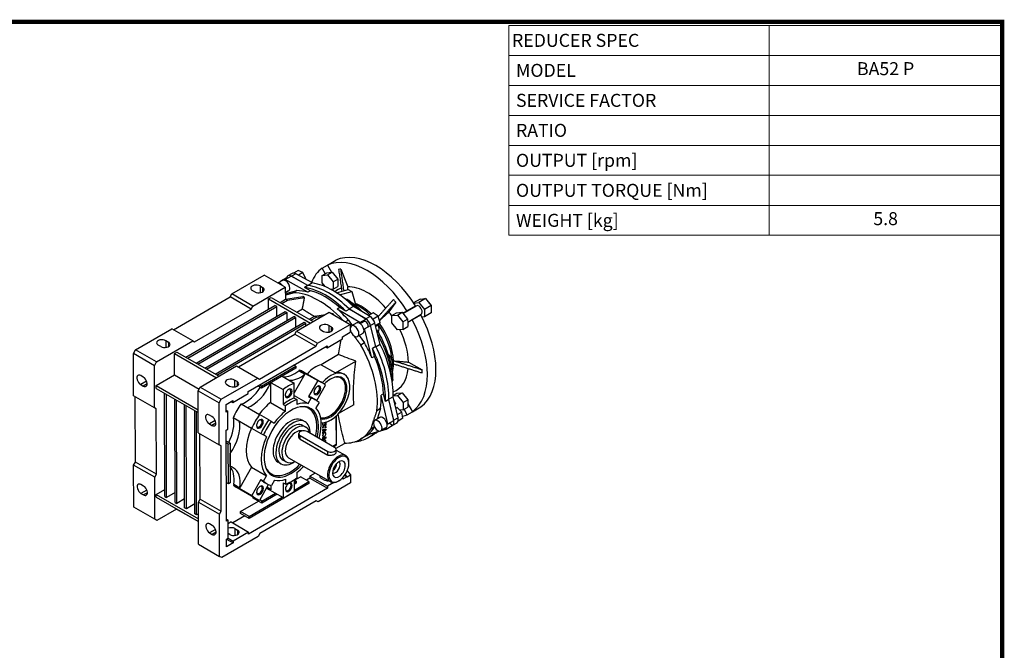
# Model space of a CAD drawing. Extents: x 8725 to 10362, y -326 to 855.
# Drawn here: x 9527 to 10339, y 312 to 832 of the extents above; entities that cross this region are included whole.
import ezdxf
from ezdxf.enums import TextEntityAlignment as Align

# ---------------------------------------------------------------- set-up
doc = ezdxf.new("R2010")
doc.units = 0
doc.header["$MEASUREMENT"] = 0
doc.layers.add('View', color=7, linetype='Continuous')
doc.styles.add('XTOOL', font='ARIAL.ttf')

# ---------------------------------------------------------------- blocks, each defined once
blk = doc.blocks.new('TITLE2')
at = {"lineweight": -3}
blk.add_line((537.9, 1366.1), (537.9, 1130.8), dxfattribs=at)
at = {"linetype": 'Continuous', "const_width": 4.43, "flags": 128}
blk.add_lwpolyline([(-1451.9, 1369.7), (-1451.9, -47.8), (538, -47.8), (538, 1369.7)], close=True, dxfattribs=at)

msp = doc.modelspace()

# ---------------------------------------------------------------- linework, layer by layer
at = {"color": 4, "lineweight": 0}
for p, q in [((9930.26, 827.06), (10337.28, 827.06)), ((9930.26, 827.06), (9930.26, 653.91)), ((9930.26, 827.06), (9930.26, 653.91)), ((10145.01, 827.06), (10145.01, 653.91)), ((10337.28, 827.06), (10337.28, 653.91)), ((9930.26, 802.32), (10337.28, 802.32)), ((9930.26, 777.58), (10337.28, 777.58)), ((9930.26, 752.85), (10337.28, 752.85)), ((9930.26, 728.11), (10337.28, 728.11)), ((9930.26, 703.38), (10337.28, 703.38)), ((9930.26, 678.64), (10337.28, 678.64)), ((9930.26, 653.91), (10337.28, 653.91))]:
    msp.add_line(p, q, dxfattribs=at)
at = {"layer": 'View'}
for p, q in [((9776.33, 626.84), (9780.57, 629.31)), ((9778.9, 622.42), (9776.33, 626.84)), ((9780.57, 629.31), (9787.63, 633.41)), ((9780.57, 629.31), (9783.98, 623.45)), ((9791.69, 625.98), (9797.39, 611.41)), ((9701.72, 605.56), (9728.55, 621.15)), ((9745.9, 611.19), (9728.55, 621.15)), ((9742.19, 616.39), (9747.13, 619.26)), ((9745.9, 617.37), (9750.85, 620.24)), ((9745.9, 617.37), (9746.38, 616.35)), ((9764.6, 607.01), (9745.9, 617.37)), ((9747.56, 618.33), (9747.13, 619.26)), ((9751.59, 622.51), (9748.06, 620.46)), ((9764.53, 612.66), (9750.85, 620.24)), ((9754.5, 622.26), (9750.97, 620.21)), ((9764.58, 612.66), (9750.97, 620.21)), ((9756.4, 625.02), (9752.57, 622.79)), ((9768.22, 614.65), (9754.5, 622.26)), ((9760.47, 623.18), (9756.4, 625.02)), ((9760.47, 623.18), (9756.75, 621.01)), ((9762.88, 617.98), (9760.47, 623.18)), ((9762.88, 617.98), (9762.55, 617.79)), ((9762.74, 617.69), (9762.88, 617.98)), ((9776.17, 620.83), (9780.05, 623.08)), ((9776.17, 620.83), (9780.76, 621.25)), ((9776.19, 614.7), (9776.17, 620.83)), ((9780.05, 623.08), (9783.98, 623.45)), ((9780.76, 621.25), (9784.65, 623.51)), ((9780.76, 621.25), (9785.38, 615.55)), ((9783.98, 623.45), (9784.65, 623.51)), ((9784.65, 623.51), (9789.26, 617.8)), ((9785.38, 615.55), (9789.26, 617.8)), ((9789.26, 617.8), (9789.27, 611.67)), ((9719.07, 595.61), (9745.9, 611.19)), ((9725.04, 612.16), (9727.16, 610.94)), ((9725.04, 612.16), (9725.05, 606.57)), ((9727.16, 610.94), (9727.17, 607.26)), ((9743.6, 616.77), (9739.91, 614.63)), ((9742.19, 616.39), (9741.99, 615.83)), ((9742.35, 616.04), (9742.19, 616.39)), ((9745.9, 611.19), (9745.93, 600.98)), ((9764.53, 612.66), (9761.7, 611.02)), ((9766.72, 608.24), (9761.7, 611.02)), ((9768.22, 614.65), (9764.75, 612.63)), ((9778.71, 611.58), (9776.19, 614.7)), ((9785.39, 609.42), (9783.56, 609.25)), ((9785.38, 615.55), (9785.39, 609.42)), ((9785.39, 609.42), (9789.27, 611.67)), ((9653.71, 576.05), (9700.31, 603.11)), ((9700.31, 603.11), (9701.72, 605.56)), ((9717.66, 593.15), (9700.31, 603.11)), ((9719.07, 595.61), (9701.72, 605.56)), ((9720.81, 607.25), (9718.68, 608.47)), ((9732.05, 601.51), (9734.16, 602.74)), ((9732.05, 601.51), (9766.74, 581.59)), ((9732.07, 592.93), (9732.05, 601.51)), ((9734.16, 602.74), (9768.86, 582.82)), ((9741.6, 598.47), (9746.19, 601.13)), ((9745.91, 605.83), (9755.47, 608.35)), ((9748.62, 608.12), (9745.91, 606.55)), ((9746.19, 601.13), (9760.49, 603.42)), ((9746.19, 601.13), (9747.6, 600.32)), ((9747.6, 600.32), (9761.82, 602.59)), ((9755.47, 608.35), (9752.41, 606.57)), ((9766.72, 608.24), (9764.6, 607.01)), ((9788.16, 606.54), (9797.88, 609.17)), ((9790.69, 604.83), (9800.71, 607.54)), ((9797.88, 609.17), (9800.71, 607.54)), ((9800.71, 607.54), (9804.11, 595.92)), ((9857.05, 601.31), (9851.72, 598.21)), ((9861.65, 601.73), (9856, 598.45)), ((9857.05, 601.31), (9861.65, 601.73)), ((9861.65, 601.73), (9866.26, 596.03)), ((9663.93, 553.36), (9737.36, 596.01)), ((9665.35, 552.55), (9738.78, 595.2)), ((9671.06, 566.09), (9717.66, 593.15)), ((9717.66, 593.15), (9719.07, 595.61)), ((9738.78, 595.2), (9737.36, 596.01)), ((9738.8, 587.03), (9738.78, 595.2)), ((9743.02, 597.66), (9747.6, 600.32)), ((9755.51, 590.48), (9759.98, 593.17)), ((9790.89, 594.37), (9788.77, 593.14)), ((9807.47, 582.03), (9788.77, 593.14)), ((9795.91, 591.39), (9790.89, 594.37)), ((9798.74, 593.03), (9795.91, 591.39)), ((9802.1, 595.2), (9798.6, 593.16)), ((9812.3, 585.01), (9798.68, 593.08)), ((9812.42, 584.9), (9798.74, 593.03)), ((9815.83, 587.06), (9802.1, 595.2)), ((9837, 598.76), (9831.36, 590.69)), ((9843.06, 589.43), (9854.01, 595.78)), ((9846.29, 591.59), (9853.35, 595.69)), ((9851.42, 594.28), (9851.42, 594.57)), ((9851.82, 598.07), (9856, 598.45)), ((9856, 598.45), (9860.61, 592.75)), ((9866.26, 596.03), (9860.61, 592.75)), ((9866.26, 596.03), (9866.28, 589.9)), ((9672.43, 548.49), (9745.86, 591.13)), ((9673.85, 547.67), (9747.28, 590.32)), ((9679.51, 544.42), (9752.94, 587.07)), ((9680.93, 543.61), (9754.36, 586.25)), ((9745.86, 591.13), (9747.28, 590.32)), ((9747.28, 590.32), (9747.29, 583.79)), ((9754.36, 586.25), (9752.94, 587.07)), ((9754.36, 586.25), (9754.38, 578.09)), ((9755.19, 574.88), (9782.02, 590.46)), ((9765.68, 584.65), (9770.27, 587.32)), ((9767.09, 583.84), (9771.68, 586.5)), ((9770.27, 587.32), (9779, 588.71)), ((9771.68, 586.5), (9770.27, 587.32)), ((9771.68, 586.5), (9776.54, 587.28)), ((9782.02, 590.46), (9799.37, 580.5)), ((9783.75, 589.47), (9784.48, 589.59)), ((9785.16, 588.66), (9785.98, 588.79)), ((9807.47, 582.03), (9812.42, 584.9)), ((9810.37, 582.82), (9812.42, 584.9)), ((9815.83, 587.06), (9812.3, 585.01)), ((9818.33, 589.97), (9814.59, 587.8)), ((9822.4, 587.14), (9818.25, 584.73)), ((9822.4, 587.14), (9818.33, 589.97)), ((9824.07, 581.88), (9822.4, 587.14)), ((9833.75, 587.78), (9837.64, 590.03)), ((9833.75, 587.78), (9838.35, 588.2)), ((9833.77, 581.65), (9833.75, 587.78)), ((9837.64, 590.03), (9842.23, 590.46)), ((9838.35, 588.2), (9842.23, 590.46)), ((9838.35, 588.2), (9842.96, 582.5)), ((9842.23, 590.46), (9842.91, 589.62)), ((9842.91, 589.62), (9846.29, 591.59)), ((9842.91, 589.62), (9846.84, 584.75)), ((9846.85, 582.38), (9858.03, 588.87)), ((9850.56, 584.24), (9857.62, 588.34)), ((9855.36, 587.03), (9855.2, 587.23)), ((9860.63, 586.62), (9858.62, 586.43)), ((9860.61, 592.75), (9860.63, 586.62)), ((9866.28, 589.9), (9860.63, 586.62)), ((9622.29, 559.43), (9652.3, 576.86)), ((9669.65, 566.9), (9652.3, 576.86)), ((9688.01, 539.54), (9761.44, 582.19)), ((9689.43, 538.73), (9762.86, 581.38)), ((9761.44, 582.19), (9762.86, 581.38)), ((9762.86, 579.34), (9762.86, 581.38)), ((9772.54, 564.92), (9799.37, 580.5)), ((9783.82, 578.42), (9781.69, 579.64)), ((9781.69, 579.64), (9781.71, 574.06)), ((9783.82, 578.42), (9783.82, 574.75)), ((9797.93, 583.98), (9795.63, 582.65)), ((9797.93, 583.98), (9801.1, 579.51)), ((9799.37, 580.5), (9799.38, 573.97)), ((9804.78, 581.65), (9800.55, 579.19)), ((9807.01, 581.56), (9807.47, 582.03)), ((9807.6, 581.21), (9810.37, 582.82)), ((9810.73, 582.79), (9807.79, 581.08)), ((9811.21, 576.78), (9810.74, 576.3)), ((9811.21, 576.78), (9816.15, 579.65)), ((9817.35, 552.89), (9811.21, 576.78)), ((9820.64, 562.18), (9816.15, 579.65)), ((9819.75, 581.54), (9816.22, 579.49)), ((9820.68, 562.1), (9816.22, 579.49)), ((9824.24, 564.01), (9819.75, 581.54)), ((9824.07, 581.88), (9820.23, 579.65)), ((9821.68, 579.45), (9820.47, 578.74)), ((9821.68, 579.45), (9824.07, 581.88)), ((9838.38, 575.94), (9833.77, 581.65)), ((9842.96, 582.5), (9846.84, 584.75)), ((9842.96, 582.5), (9842.98, 576.37)), ((9842.98, 576.37), (9846.86, 578.62)), ((9846.84, 584.75), (9846.85, 582.09)), ((9850.56, 584.24), (9846.85, 582.09)), ((9846.85, 582.09), (9846.86, 578.62)), ((9851.44, 584.75), (9850.56, 584.24)), ((9707.18, 545.36), (9753.78, 572.43)), ((9753.78, 572.43), (9755.19, 574.88)), ((9753.78, 572.43), (9771.13, 562.47)), ((9755.19, 574.88), (9772.54, 564.92)), ((9775.34, 575.95), (9777.46, 574.73)), ((9780.32, 561.27), (9793.03, 568.65)), ((9793.03, 570.28), (9796.56, 572.33)), ((9793.03, 568.65), (9793.03, 570.28)), ((9796.56, 572.33), (9799.38, 573.97)), ((9809.81, 573), (9805.57, 570.54)), ((9806.92, 571.32), (9811.27, 565.19)), ((9842.98, 576.37), (9838.38, 575.94)), ((9639.64, 549.48), (9669.65, 566.9)), ((9643.14, 562.14), (9641.02, 563.36)), ((9647.37, 567.05), (9649.5, 565.83)), ((9647.37, 567.05), (9647.39, 561.46)), ((9649.5, 565.83), (9649.51, 562.16)), ((9669.65, 566.9), (9671.06, 566.09)), ((9715.36, 525.17), (9780.32, 562.9)), ((9724.53, 535.4), (9771.13, 562.47)), ((9771.13, 562.47), (9772.54, 564.92)), ((9778.91, 562.08), (9780.32, 561.27)), ((9780.32, 562.9), (9780.32, 561.27)), ((9811.27, 565.19), (9808.21, 563.41)), ((9820.64, 562.18), (9817.82, 560.53)), ((9819.47, 554.12), (9817.82, 560.53)), ((9824.24, 564.01), (9820.74, 561.98)), ((9620.53, 556.37), (9622.29, 559.43)), ((9620.62, 521.67), (9620.53, 556.37)), ((9637.88, 546.41), (9620.53, 556.37)), ((9639.64, 549.48), (9622.29, 559.43)), ((9654.38, 556.4), (9656.5, 557.63)), ((9654.38, 556.4), (9689.08, 536.48)), ((9654.42, 538.75), (9654.38, 556.4)), ((9656.5, 557.63), (9691.2, 537.72)), ((9789.89, 555.55), (9775.5, 547.2)), ((9819.47, 554.12), (9817.35, 552.89)), ((9637.88, 546.41), (9639.64, 549.48)), ((9637.97, 511.71), (9637.88, 546.41)), ((9675.76, 528.75), (9705.76, 546.17)), ((9705.76, 546.17), (9723.11, 536.22)), ((9726.31, 529.49), (9754.55, 545.89)), ((9754.56, 544.26), (9726.32, 527.86)), ((9754.55, 545.89), (9752.78, 546.91)), ((9754.55, 545.89), (9754.56, 544.26)), ((9775.5, 547.2), (9787.19, 540.49)), ((9787.19, 540.49), (9803.96, 550.23)), ((9847.51, 549.38), (9858.85, 542.88)), ((9628.71, 537), (9626.59, 538.21)), ((9639.24, 529.94), (9654.42, 538.75)), ((9654.42, 538.75), (9674.79, 527.06)), ((9693.11, 518.79), (9723.11, 536.22)), ((9723.11, 536.22), (9724.53, 535.4)), ((9743.34, 537.74), (9753.18, 532.1)), ((9762.02, 539.37), (9753.2, 524)), ((9757.41, 542.82), (9757.06, 542.22)), ((9757.06, 542.22), (9762.02, 539.37)), ((9757.41, 542.82), (9772.63, 534.08)), ((9760.85, 541.28), (9776.08, 532.55)), ((9793.75, 539.73), (9794.46, 539.33)), ((9631.44, 533.67), (9626.61, 530.87)), ((9626.61, 530.87), (9628.73, 529.65)), ((9631.91, 531.49), (9628.73, 529.65)), ((9639.24, 529.94), (9674.04, 509.97)), ((9639.25, 527.67), (9639.24, 529.94)), ((9674, 525.68), (9675.76, 528.75)), ((9675.76, 528.75), (9693.11, 518.79)), ((9697.67, 530.84), (9699.79, 529.63)), ((9706.15, 533.32), (9704.02, 534.54)), ((9704.02, 534.54), (9704.04, 528.95)), ((9706.15, 533.32), (9706.16, 529.64)), ((9726.32, 527.86), (9723.13, 529.69)), ((9726.31, 529.49), (9724.54, 530.51)), ((9726.32, 527.86), (9726.31, 529.49)), ((9733.68, 532.13), (9733.73, 532.1)), ((9733.73, 532.1), (9733.77, 516.15)), ((9734.16, 532.41), (9744, 526.77)), ((9753.21, 519.73), (9753.18, 532.1)), ((9772.63, 534.08), (9765.09, 520.94)), ((9771.83, 517.61), (9779.14, 530.34)), ((9637.97, 511.71), (9620.62, 521.67)), ((9622.17, 466.96), (9622.04, 520.85)), ((9639.25, 527.67), (9674.04, 507.71)), ((9646.55, 438.51), (9646.33, 523.61)), ((9647.97, 437.69), (9647.75, 522.8)), ((9674.08, 490.98), (9674, 525.68)), ((9674, 525.68), (9691.35, 515.72)), ((9702.66, 516.16), (9715.37, 523.54)), ((9715.37, 523.54), (9715.36, 525.17)), ((9744, 526.77), (9744.03, 514.4)), ((9753.2, 521.91), (9764.69, 515.32)), ((9765.09, 520.94), (9767.22, 519.72)), ((9827, 523.33), (9824.88, 522.1)), ((9830.41, 498.34), (9824.88, 522.1)), ((9828.49, 516.95), (9827, 523.33)), ((9834.81, 520.85), (9831.32, 518.82)), ((9838.87, 503.41), (9834.81, 520.85)), ((9834.82, 521.47), (9838.52, 521.81)), ((9834.83, 521.91), (9837.81, 523.64)), ((9837.81, 523.64), (9842.4, 524.06)), ((9838.52, 521.81), (9842.4, 524.06)), ((9838.52, 521.81), (9843.13, 516.1)), ((9842.4, 524.06), (9847.01, 518.36)), ((9866.45, 523.5), (9866.4, 523.48)), ((9866.45, 523.58), (9866.45, 523.5)), ((9655.05, 433.63), (9654.83, 518.73)), ((9656.46, 432.82), (9656.25, 517.92)), ((9662.84, 429.16), (9662.62, 514.26)), ((9664.25, 428.34), (9664.04, 513.45)), ((9691.35, 515.72), (9693.11, 518.79)), ((9691.43, 481.02), (9691.35, 515.72)), ((9697.01, 514.51), (9702.65, 517.79)), ((9697.02, 507.98), (9697.01, 514.51)), ((9701.24, 516.97), (9702.66, 516.16)), ((9702.65, 517.79), (9702.66, 516.16)), ((9709.36, 514.91), (9724.59, 506.18)), ((9733.77, 516.15), (9746.16, 509.04)), ((9744.03, 514.4), (9746.15, 513.18)), ((9746.16, 509.04), (9746.15, 513.18)), ((9753.21, 519.73), (9755.33, 518.52)), ((9755.33, 518.52), (9755.34, 514.37)), ((9764.69, 515.32), (9767.22, 519.72)), ((9768.61, 519.54), (9770.74, 518.32)), ((9773.73, 515.99), (9771.2, 511.58)), ((9802.47, 514.21), (9789.85, 506.88)), ((9831.31, 518.59), (9828.49, 516.95)), ((9835.34, 501.36), (9831.31, 518.66)), ((9835.35, 501.21), (9831.31, 518.59)), ((9835.47, 518.02), (9836.92, 514.93)), ((9836.92, 514.93), (9836.34, 514.28)), ((9836.37, 514.15), (9836.92, 514.93)), ((9838.22, 511.86), (9837.03, 511.3)), ((9838.22, 511.86), (9837.06, 511.18)), ((9842.12, 508.17), (9838.22, 511.86)), ((9843.13, 516.1), (9847.01, 518.36)), ((9843.13, 516.1), (9843.15, 509.97)), ((9843.15, 509.97), (9847.03, 512.23)), ((9847.01, 518.36), (9847.02, 514.89)), ((9847.02, 514.89), (9847.03, 512.23)), ((9847.02, 514.89), (9850.75, 508.47)), ((9850.75, 508.47), (9857.81, 512.57)), ((9639.39, 510.89), (9637.97, 511.71)), ((9639.52, 457.01), (9639.39, 510.89)), ((9671.34, 424.28), (9671.12, 509.38)), ((9672.75, 423.47), (9672.53, 508.57)), ((9685.36, 504.48), (9683.24, 505.7)), ((9697.02, 509.61), (9698.43, 508.8)), ((9698.43, 508.8), (9697.02, 507.98)), ((9698.47, 494.1), (9698.43, 508.8)), ((9702.89, 503.64), (9718.12, 494.9)), ((9732.17, 501.82), (9724.59, 506.18)), ((9787.66, 504.68), (9787.72, 481.5)), ((9788.22, 481.22), (9788.15, 505.14)), ((9823.86, 503.7), (9819.63, 501.24)), ((9824.51, 511.09), (9821.45, 509.31)), ((9824.51, 511.09), (9821.62, 502.39)), ((9837.11, 511.34), (9836.99, 511.48)), ((9842.12, 508.17), (9838.28, 505.94)), ((9843.15, 509.97), (9840.47, 509.73)), ((9842.98, 503.07), (9842.12, 508.17)), ((9846.51, 506), (9843.94, 510.43)), ((9846.51, 506), (9850.75, 508.47)), ((9688.09, 501.16), (9683.26, 498.35)), ((9683.26, 498.35), (9685.38, 497.13)), ((9688.56, 498.98), (9685.38, 497.13)), ((9732.17, 501.82), (9734.3, 500.6)), ((9734.3, 500.6), (9736.84, 499.14)), ((9762.2, 500.16), (9759.86, 501.5)), ((9760.45, 497.12), (9762.93, 495.7)), ((9776.72, 498.76), (9776.86, 498.68)), ((9776.72, 497.21), (9776.72, 498.76)), ((9776.72, 495.89), (9779.19, 498.4)), ((9776.72, 497.21), (9776.86, 497.13)), ((9776.72, 495.89), (9776.86, 495.8)), ((9776.73, 494.87), (9776.72, 495.89)), ((9776.86, 497.13), (9776.86, 498.68)), ((9779.33, 498.56), (9776.86, 497.13)), ((9776.86, 495.8), (9779.33, 498.32)), ((9776.87, 494.79), (9776.86, 495.8)), ((9778.32, 498.94), (9779.33, 499.52)), ((9778.32, 499.01), (9778.32, 498.94)), ((9778.33, 499.1), (9779.19, 499.6)), ((9779.34, 497.38), (9778.91, 496.99)), ((9778.91, 496.99), (9778.91, 495.98)), ((9778.91, 496.1), (9779.2, 496.16)), ((9778.91, 495.98), (9779.34, 496.08)), ((9779.19, 499.6), (9779.33, 499.52)), ((9779.19, 498.4), (9779.33, 498.32)), ((9779.2, 496.16), (9779.34, 496.08)), ((9779.33, 499.52), (9779.33, 498.56)), ((9779.33, 498.32), (9779.34, 497.38)), ((9779.34, 496.08), (9779.34, 495.17)), ((9819.4, 495.92), (9816.41, 494.19)), ((9829, 494.11), (9833.94, 496.98)), ((9829.64, 499.06), (9830.41, 498.34)), ((9832.83, 499.65), (9829.88, 497.94)), ((9830.41, 498.34), (9835.35, 501.21)), ((9833.94, 496.98), (9831.77, 499.04)), ((9833.78, 496.89), (9833.86, 496.91)), ((9837.84, 499.15), (9834.31, 497.1)), ((9838.87, 503.41), (9835.34, 501.36)), ((9842.98, 503.07), (9838.93, 500.72)), ((9674.08, 490.98), (9691.43, 481.02)), ((9675.64, 436.28), (9675.5, 490.17)), ((9697.06, 493.28), (9698.47, 494.1)), ((9697.25, 418.17), (9697.06, 493.28)), ((9718.12, 494.9), (9725.7, 490.55)), ((9725.7, 490.55), (9727.83, 489.33)), ((9730.37, 487.87), (9727.83, 489.33)), ((9757.07, 487.66), (9757.06, 490.38)), ((9758.24, 488.75), (9780.9, 475.74)), ((9758.24, 485.76), (9758.24, 488.75)), ((9786.55, 479.02), (9763.88, 492.03)), ((9776.73, 494.87), (9776.87, 494.79)), ((9776.73, 493.81), (9779.2, 494.17)), ((9776.73, 493.81), (9776.87, 493.73)), ((9776.73, 492.91), (9776.73, 493.81)), ((9776.73, 491.6), (9778.35, 493.14)), ((9776.73, 492.91), (9776.87, 492.82)), ((9776.73, 491.6), (9776.88, 491.52)), ((9776.74, 490.68), (9776.73, 491.6)), ((9776.74, 490.68), (9776.88, 490.59)), ((9776.75, 487.17), (9777.31, 487.5)), ((9779.34, 495.17), (9776.87, 494.79)), ((9776.87, 493.73), (9779.34, 494.09)), ((9776.87, 492.82), (9776.87, 493.73)), ((9778.65, 493.21), (9776.87, 492.82)), ((9776.88, 491.52), (9778.65, 493.21)), ((9779.35, 493.12), (9776.88, 490.59)), ((9776.88, 490.59), (9776.88, 491.52)), ((9776.89, 487.09), (9777.45, 487.42)), ((9777.06, 488.13), (9777.2, 488.05)), ((9777.31, 487.5), (9777.45, 487.42)), ((9777.45, 486.69), (9779.22, 487.71)), ((9777.45, 486.52), (9779.36, 487.63)), ((9777.45, 487.42), (9777.45, 486.52)), ((9778.87, 491.28), (9779.01, 491.2)), ((9779.2, 494.17), (9779.34, 494.09)), ((9779.22, 487.71), (9779.36, 487.63)), ((9779.34, 494.09), (9779.35, 493.12)), ((9779.36, 487.63), (9779.36, 486.73)), ((9813.1, 488.76), (9807.92, 485.75)), ((9814.09, 489.71), (9823.24, 492.41)), ((9816.92, 488.67), (9814.1, 487.03)), ((9820.43, 490.76), (9818.22, 489.48)), ((9828.89, 495.05), (9824.65, 492.59)), ((9825.47, 493.07), (9829, 494.11)), ((9829, 494.11), (9828.34, 494.73)), ((9692.85, 480.21), (9691.43, 481.02)), ((9692.99, 426.32), (9692.85, 480.21)), ((9700.27, 482.47), (9697.08, 484.3)), ((9698.86, 481.65), (9697.09, 482.67)), ((9698.86, 481.65), (9700.27, 482.47)), ((9698.94, 448.99), (9698.86, 481.65)), ((9700.27, 482.47), (9700.35, 449.81)), ((9758.24, 485.76), (9780.9, 472.75)), ((9776.75, 487.17), (9776.89, 487.09)), ((9776.75, 484.64), (9776.75, 487.17)), ((9776.89, 484.56), (9776.89, 487.09)), ((9777.46, 484.73), (9777.03, 484.48)), ((9779.36, 486.73), (9777.46, 485.62)), ((9777.46, 485.62), (9777.46, 484.73)), ((9778.88, 484.96), (9779.02, 484.88)), ((9787.72, 481.5), (9784.99, 479.91)), ((9785.48, 479.63), (9788.22, 481.22)), ((9794.59, 482.04), (9787.53, 478.09)), ((9787.72, 481.5), (9788.22, 481.22)), ((9794.6, 483.29), (9794.59, 482.04)), ((9700.29, 473.96), (9700.34, 473.93)), ((9700.37, 463.32), (9700.34, 473.93)), ((9780.9, 472.75), (9780.9, 475.74)), ((9787.73, 474.68), (9787.72, 477.39)), ((9787.72, 476.86), (9795.78, 472.23)), ((9620.77, 464.51), (9622.17, 466.96)), ((9620.85, 429.81), (9620.77, 464.51)), ((9638.12, 454.55), (9620.77, 464.51)), ((9639.52, 457.01), (9622.17, 466.96)), ((9700.32, 463.35), (9700.37, 463.32)), ((9742.29, 465.46), (9739.95, 466.81)), ((9744.03, 468.5), (9746.51, 467.08)), ((9748.5, 470.55), (9783.34, 450.55)), ((9638.12, 454.55), (9639.52, 457.01)), ((9718.06, 462.78), (9708.33, 445.83)), ((9718.06, 462.78), (9730.45, 455.66)), ((9727.92, 451.26), (9730.45, 455.66)), ((9755.49, 458.21), (9755.5, 454.06)), ((9770.56, 457.88), (9766.1, 455.29)), ((9766.1, 455.29), (9766.1, 453.66)), ((9766.1, 455.29), (9780.62, 446.96)), ((9794.83, 455.92), (9796.86, 454.76)), ((9796.86, 454.76), (9795.33, 456.65)), ((9796.86, 454.76), (9799.69, 456.4)), ((9797, 459.72), (9799.69, 456.4)), ((9799.69, 456.4), (9799.7, 449.86)), ((9628.94, 447.18), (9626.82, 448.4)), ((9638.2, 419.85), (9638.12, 454.55)), ((9698.94, 448.99), (9697.17, 450.01)), ((9700.35, 449.81), (9698.94, 448.99)), ((9703.38, 448.68), (9703.03, 448.08)), ((9703.03, 448.08), (9718.26, 439.34)), ((9703.38, 448.68), (9708.33, 445.83)), ((9765.41, 449.16), (9715.98, 420.46)), ((9725.8, 452.48), (9718.26, 439.34)), ((9724.77, 435.61), (9732.08, 448.34)), ((9725.8, 452.48), (9727.92, 451.26)), ((9728.79, 450.15), (9730.91, 448.93)), ((9733.95, 447.65), (9733.96, 444.04)), ((9736.96, 451.93), (9734.43, 447.52)), ((9744.19, 449.95), (9746.32, 448.73)), ((9744.19, 449.95), (9744.23, 437.59)), ((9746.32, 448.73), (9746.31, 452.88)), ((9753.38, 451.99), (9758.32, 454.86)), ((9753.4, 442.92), (9753.38, 452.52)), ((9754.8, 451.18), (9753.38, 451.99)), ((9753.39, 450.36), (9754.8, 451.18)), ((9754.8, 449.55), (9753.39, 448.72)), ((9753.4, 443.83), (9765.4, 450.8)), ((9754.8, 451.18), (9754.8, 449.55)), ((9765.4, 450.8), (9758.32, 454.86)), ((9766.1, 453.66), (9763.28, 452.02)), ((9765.4, 450.8), (9765.41, 449.16)), ((9766.1, 453.66), (9780.62, 445.32)), ((9799.7, 449.86), (9772.87, 434.28)), ((9777.78, 452.26), (9775.65, 453.48)), ((9785.81, 449.97), (9780.62, 446.96)), ((9780.62, 446.96), (9780.62, 445.32)), ((9790.15, 451.51), (9789.59, 451.19)), ((9796.86, 454.76), (9793.33, 452.71)), ((9793.33, 452.71), (9793.33, 454.09)), ((9631.67, 443.86), (9626.84, 441.05)), ((9626.84, 441.05), (9628.96, 439.83)), ((9632.14, 441.68), (9628.96, 439.83)), ((9639.47, 440.12), (9646.54, 444.22)), ((9639.47, 440.12), (9674.27, 420.15)), ((9639.48, 437.86), (9639.47, 440.12)), ((9655.03, 441.79), (9647.97, 437.69)), ((9706.1, 445.88), (9721.32, 437.14)), ((9780.62, 445.32), (9715.66, 407.6)), ((9726.55, 434.78), (9737.77, 441.29)), ((9739.19, 440.48), (9726.56, 433.14)), ((9730.2, 445.07), (9730.69, 445.35)), ((9730.44, 445.49), (9744.23, 437.59)), ((9730.69, 445.92), (9733.96, 444.04)), ((9639.48, 437.86), (9674.27, 417.89)), ((9646.55, 438.51), (9647.97, 437.69)), ((9655.05, 433.63), (9656.46, 432.82)), ((9662.82, 436.51), (9656.46, 432.82)), ((9671.31, 432.45), (9664.25, 428.34)), ((9674.23, 433.82), (9675.64, 436.28)), ((9674.32, 399.12), (9674.23, 433.82)), ((9674.23, 433.82), (9691.58, 423.87)), ((9675.64, 436.28), (9692.99, 426.32)), ((9708.9, 426.16), (9723.73, 434.77)), ((9715.98, 422.09), (9743.44, 438.04)), ((9719.48, 437.21), (9719.47, 438.2)), ((9726.56, 433.14), (9719.48, 437.21)), ((9726.55, 434.78), (9724.85, 435.75)), ((9771.46, 435.09), (9724.86, 408.03)), ((9726.56, 433.14), (9726.55, 434.78)), ((9772.87, 434.28), (9771.46, 435.09)), ((9638.2, 419.85), (9620.85, 429.81)), ((9656.12, 428.21), (9639.98, 418.84)), ((9654.71, 429.03), (9654.71, 429.12)), ((9654.71, 429.03), (9674.27, 417.8)), ((9664.25, 428.34), (9662.84, 429.16)), ((9672.75, 423.47), (9671.34, 424.28)), ((9674.26, 424.34), (9672.75, 423.47)), ((9691.58, 423.87), (9692.99, 426.32)), ((9691.67, 389.17), (9691.58, 423.87)), ((9712.44, 422.49), (9702.56, 416.75)), ((9708.9, 424.52), (9708.9, 426.16)), ((9715.98, 422.09), (9708.9, 426.16)), ((9715.98, 420.46), (9708.9, 424.52)), ((9639.98, 418.84), (9638.2, 419.85)), ((9685.59, 414.67), (9683.47, 415.89)), ((9697.25, 419.8), (9698.66, 418.99)), ((9698.66, 418.99), (9697.25, 418.17)), ((9698.7, 404.29), (9698.66, 418.99)), ((9701.14, 417.56), (9698.67, 416.13)), ((9701.14, 417.56), (9715.66, 409.23)), ((9715.98, 420.46), (9715.98, 422.09)), ((9688.32, 411.34), (9683.49, 408.54)), ((9683.49, 408.54), (9685.61, 407.32)), ((9688.79, 409.16), (9685.61, 407.32)), ((9700.11, 407.15), (9698.69, 407.96)), ((9715.66, 409.23), (9702.95, 401.85)), ((9704.34, 412.06), (9706.46, 410.84)), ((9704.34, 412.06), (9704.35, 406.47)), ((9706.46, 410.84), (9706.47, 407.17)), ((9715.66, 407.6), (9715.66, 409.23)), ((9724.86, 408.03), (9723.45, 405.58)), ((9674.32, 399.12), (9691.67, 389.17)), ((9723.45, 405.58), (9693.44, 388.15)), ((9697.29, 403.47), (9698.7, 404.29)), ((9697.31, 396.94), (9697.29, 403.47)), ((9697.29, 403.47), (9702.96, 400.22)), ((9702.96, 400.22), (9697.31, 396.94)), ((9698.7, 404.29), (9702.95, 401.85)), ((9702.95, 401.85), (9702.96, 400.22)), ((9693.44, 388.15), (9691.67, 389.17))]:
    msp.add_line(p, q, dxfattribs=at)
for centre, major_axis, start_param, end_param in [((9820.6, 571.76), (35.16, -60.53), -4.65164, -3.20234), ((9813.54, 567.66), (35.16, -60.53), -4.65164, -3.20234), ((9813.54, 567.66), (35.16, -60.53), -3.08084, -2.73231), ((9813.54, 567.66), (32.14, -55.34), -3.42683, -3.37995), ((9751.05, 615.31), (-2.99, 5.15), 0, 0.441377), ((9751.05, 615.31), (-2.99, 5.15), 5.51428, 6.283185), ((9754.58, 617.36), (-2.99, 5.15), 5.51428, 6.283185), ((9721.86, 610.31), (4.5, 0.01), 0.785398, 3.14159), ((9721.86, 610.31), (4.5, 0.01), 3.14159, 3.92699), ((9723.99, 609.09), (4.5, 0.01), 0, 0.785398), ((9741.87, 609.98), (-2.51, 4.32), 4.96906, 6.02651), ((9746.11, 612.44), (-2.51, 4.32), 5.41852, 6.283185), ((9746.11, 612.44), (-2.51, 4.32), 3.92699, 5.41852), ((9746.11, 612.44), (-2.51, 4.32), 3.14159, 3.92699), ((9778.94, 547.56), (-35.16, 60.53), 5.14547, 5.8501), ((9781.77, 549.2), (-35.16, 60.53), 5.14547, 5.8501), ((9785.3, 551.25), (-35.13, 60.49), 5.14872, 5.84685), ((9813.54, 567.66), (24.11, -41.51), -3.24934, -3.02884), ((9813.54, 567.66), (24.11, -41.51), -4.39408, -3.43465), ((9723.99, 609.09), (4.5, 0.01), 3.92699, 6.283185), ((9773.76, 544.55), (-34.15, 58.8), 5.07876, 5.9544), ((9776.83, 546.33), (-34.15, 58.8), 5.75144, 5.9544), ((9778.94, 547.56), (-34.15, 58.8), 5.24413, 5.75144), ((9793.55, 556.04), (-28.56, 49.18), 5.17629, 5.45364), ((9776.83, 546.33), (-34.15, 58.8), 5.04118, 5.24413), ((9808.28, 564.6), (19.08, -32.86), -4.25186, -3.75355), ((9807.19, 563.97), (19.08, -32.86), -4.25186, -3.80794), ((9813.54, 567.66), (32.14, -55.34), -4.47403, -4.42715), ((9856.02, 592.32), (2.01, -3.46), -5.49779, -3.14159), ((9863.43, 596.63), (1.62, -2.8), -4.7544, -4.14678), ((9812.24, 580.2), (-2.99, 5.15), 4.25764, 5.4813), ((9815.77, 582.25), (-2.99, 5.15), 4.25764, 5.4813), ((9813.54, 567.66), (24.11, -41.51), -4.56682, -4.48184), ((9849.31, 588.43), (2.13, -3.68), -3.14159, -2.79689), ((9820.6, 571.76), (35.16, -60.53), -6.22243, -4.77314), ((9856.02, 592.32), (2.01, -3.46), 0, 0.785395), ((9778.51, 577.8), (-4.5, -0.01), -2.35619, 0), ((9778.51, 577.8), (-4.5, -0.01), 0, 0.785395), ((9780.64, 576.58), (-4.5, -0.01), -3.14159, -2.35619), ((9803.06, 574.86), (-2.51, 4.32), 0, 3.14159), ((9803.06, 574.86), (-2.51, 4.32), 3.92699, 6.283185), ((9807.3, 577.32), (-2.51, 4.32), 5.57705, 6.283185), ((9807.3, 577.32), (-2.51, 4.32), 4.16188, 5.57705), ((9812.24, 580.2), (-1.63, 2.81), 0.15708, 0.394791), ((9812.24, 580.2), (-1.51, 2.59), 3.92699, 6.283185), ((9812.24, 580.2), (-1.51, 2.59), 3.76342, 3.92699), ((9818.28, 579.84), (-3.52, 6.05), 3.3006, 4.46389), ((9807.19, 563.97), (19.08, -32.86), -5.42268, -4.54134), ((9808.28, 564.6), (19.08, -32.86), -5.4583, -4.53235), ((9813.54, 567.66), (35.16, -60.53), -6.22243, -4.77314), ((9849.31, 588.43), (2.13, -3.68), -0.344701, 0), ((9780.64, 576.58), (-4.5, -0.01), -5.49779, -3.14159), ((9803.06, 574.86), (-2.51, 4.32), 3.14159, 3.92699), ((9807.3, 577.32), (-2.51, 4.32), 3.14159, 3.92699), ((9807.3, 577.32), (-2.51, 4.32), 3.92699, 4.16188), ((9793.55, 556.04), (-28.56, 49.18), 3.97114, 4.70487), ((9813.54, 567.66), (24.11, -41.51), -5.46653, -4.84111), ((9644.2, 565.2), (4.5, 0.01), 0.785398, 3.14159), ((9644.2, 565.2), (4.5, 0.01), 3.14159, 3.92699), ((9646.32, 563.99), (4.5, 0.01), 3.92699, 6.283185), ((9646.32, 563.99), (4.5, 0.01), 0, 0.785398), ((9773.76, 544.55), (-34.15, 58.8), 3.78454, 4.69776), ((9776.83, 546.33), (-34.15, 58.8), 4.4948, 4.69776), ((9778.94, 547.56), (-35.16, 60.53), 3.88884, 4.59346), ((9781.77, 549.2), (-35.16, 60.53), 3.88884, 4.59346), ((9785.3, 551.25), (-35.13, 60.49), 3.89208, 4.59022), ((9778.94, 547.56), (-34.15, 58.8), 3.9875, 4.4948), ((9829.49, 551.16), (-3.52, 6.05), 3.26895, 5.2519), ((9770.87, 526.93), (11.2, 19.51), -5.79704, -5.05073), ((9807.19, 563.97), (19.08, -32.86), -5.6648, -5.5729), ((9808.28, 564.6), (19.08, -32.86), -5.78714, -5.53727), ((9808.28, 564.6), (19.08, -32.86), -5.49779, -5.4583), ((9808.28, 564.6), (19.08, -32.86), -5.53727, -5.49779), ((9626.6, 534.54), (-2.26, 3.89), 0, 2.35619), ((9626.6, 534.54), (-2.26, 3.89), 5.49779, 6.283185), ((9628.72, 533.32), (-2.26, 3.89), 3.14159, 5.49779), ((9753.59, 561.93), (13.44, 23.42), -2.87929, -2.17621), ((9758.55, 559.08), (13.44, 23.42), -2.87929, -2.17621), ((9733.47, 493.58), (27.38, 47.7), 0, 0.118455), ((9783.26, 519.81), (-11.2, -19.51), 0.272687, 3.14159), ((9783.26, 519.81), (-11.2, -19.51), 3.14159, 4.37417), ((9783.26, 519.81), (-9.5, -16.54), 3.56213, 4.31901), ((9782.55, 520.22), (11.2, 19.51), 0, 0.486145), ((9782.55, 520.22), (-9.21, -16.04), 2.35619, 3.52749), ((9783.26, 519.81), (-9.5, -16.54), 2.35619, 3.56213), ((9813.54, 567.66), (24.11, -41.51), -0.112749, 0.678495), ((9813.54, 567.66), (32.14, -55.34), -5.52123, -5.47435), ((9628.72, 533.32), (-2.26, 3.89), 2.35619, 3.14159), ((9700.85, 532.69), (-4.5, -0.01), -2.35619, 0), ((9700.85, 532.69), (-4.5, -0.01), 0, 0.785395), ((9702.97, 531.47), (-4.5, -0.01), -5.49779, -3.14159), ((9702.97, 531.47), (-4.5, -0.01), -3.14159, -2.35619), ((9713.07, 538.39), (13.44, 23.42), -2.53618, -1.66495), ((9718.02, 535.54), (13.44, 23.42), -2.53618, -1.39081), ((9748.7, 484.84), (-27.38, -47.7), 3.80853, 4.04545), ((9772.34, 526.04), (-1.99, -3.47), 3.92699, 5.49779), ((9771.87, 526.32), (-1.65, -2.88), 3.14159, 3.82978), ((9772.34, 526.04), (-1.99, -3.47), 2.35619, 3.92699), ((9748.7, 484.84), (-27.38, -47.7), 3.14159, 3.26005), ((9771.87, 526.32), (-1.65, -2.88), 2.35619, 3.14159), ((9748.7, 484.84), (-27.38, -47.7), 3.02313, 3.14159), ((9829.49, 534.36), (5, 0.01), 5.86291, 6.283185), ((9748.6, 523.63), (-1.99, -3.47), 3.92699, 5.49779), ((9748.6, 523.63), (-1.99, -3.47), 5.49779, 8.639375), ((9748.12, 523.9), (-1.65, -2.88), 5.59499, 6.283185), ((9748.12, 523.9), (-1.65, -2.88), 0, 2.35619), ((9748.12, 523.9), (-1.65, -2.88), 3.14159, 3.82978), ((9748.6, 523.63), (-1.99, -3.47), 2.35619, 3.92699), ((9748.12, 523.9), (-1.65, -2.88), 2.35619, 3.14159), ((9748.7, 484.84), (-19.91, -34.69), 3.14159, 3.30482), ((9772.34, 526.04), (-1.99, -3.47), 5.49779, 8.639375), ((9771.87, 526.32), (-1.65, -2.88), 5.59499, 6.283185), ((9771.87, 526.32), (-1.65, -2.88), 0, 2.35619), ((9782.55, 520.22), (-9.21, -16.04), 0.165907, 2.35619), ((9783.26, 519.81), (-9.5, -16.54), 0.136897, 2.35619), ((9776.83, 546.33), (-34.15, 58.8), 3.78454, 3.9875), ((9733.47, 493.58), (27.38, 47.7), -4.83085, -4.59393), ((9738.43, 490.74), (17.42, 30.36), -5.31099, -4.89919), ((9750.82, 483.62), (-15.85, -27.62), 3.56213, 5.86265), ((9748.7, 484.84), (-19.91, -34.69), 3.76377, 4.09021), ((9750.82, 483.62), (19.91, 34.69), -5.66101, -5.33456), ((9750.82, 483.62), (17.42, 30.36), -6.09639, -5.68459), ((9749.9, 484.15), (-15.48, -26.97), 2.35619, 3.5353), ((9750.82, 483.62), (-15.85, -27.62), 2.35619, 3.56213), ((9750.82, 483.62), (19.91, 34.69), 0, 0.163225), ((9750.82, 483.62), (19.91, 34.69), -0.163224, 0), ((9683.25, 502.03), (-2.26, 3.89), 0, 2.35619), ((9683.25, 502.03), (-2.26, 3.89), 5.49779, 6.283185), ((9685.37, 500.81), (-2.26, 3.89), 3.14159, 5.49779), ((9748.7, 484.84), (-27.38, -47.7), 4.59393, 4.83085), ((9750.82, 483.62), (17.42, 30.36), -5.31099, -4.89919), ((9750.82, 483.62), (17.42, 30.36), -1.16586, -0.186799), ((9826.38, 499.38), (-2.51, 4.32), 4.32042, 6.28319), ((9813.54, 567.66), (35.16, -60.53), -0.159341, -0.060752), ((9685.37, 500.81), (-2.26, 3.89), 2.35619, 3.14159), ((9684.49, 488.6), (13.44, 23.42), -1.47665, -0.60541), ((9689.45, 485.76), (13.44, 23.42), -1.75078, -0.60541), ((9724.92, 498.49), (-1.99, -3.47), 3.92699, 5.49779), ((9724.92, 498.49), (-1.99, -3.47), 5.49779, 8.639375), ((9724.44, 498.77), (-1.65, -2.88), 5.59499, 6.283185), ((9724.44, 498.77), (-1.65, -2.88), 0, 2.35619), ((9724.44, 498.77), (-1.65, -2.88), 3.14159, 3.82978), ((9724.92, 498.49), (-1.99, -3.47), 2.35619, 3.92699), ((9748.7, 484.84), (-19.91, -34.69), 4.54917, 4.87561), ((9724.44, 498.77), (-1.65, -2.88), 2.35619, 3.14159), ((9750.82, 483.62), (19.91, 34.69), -4.87561, -4.54917), ((9749.9, 484.15), (-9.96, -17.35), 3.14159, 6.283185), ((9752.24, 482.81), (9.96, 17.35), 0, 2.356195), ((9752.24, 482.81), (-8.21, -14.31), 3.14159, 6.283185), ((9754.72, 481.39), (-8.21, -14.31), 3.14159, 6.283185), ((9752.24, 482.81), (9.96, 17.35), -0.810096, 0), ((9754.72, 481.39), (-8.21, -14.31), 2.56015, 3.14159), ((9749.9, 484.15), (-15.48, -26.97), 2.03015, 2.35619), ((9750.82, 483.62), (-15.85, -27.62), 2.01853, 2.35619), ((9778.83, 500.06), (1.49, 2.6), -4.10163, -3.89928), ((9778.97, 499.98), (1.49, 2.6), -4.13621, -3.89928), ((9778.68, 499.22), (0.249, 0.434), -4.5045, -3.93632), ((9778.78, 499.1), (0.373, 0.65), -5.06318, -4.64048), ((9776.83, 546.33), (-34.15, 58.8), 3.23817, 3.43866), ((9822.14, 496.92), (-2.51, 4.32), 0, 3.14159), ((9822.14, 496.92), (-2.51, 4.32), 3.92699, 6.283185), ((9826.38, 499.38), (-2.51, 4.32), 3.14159, 3.92699), ((9826.38, 499.38), (-2.51, 4.32), 3.92699, 4.32042), ((9831.32, 502.25), (-1.51, 2.59), 3.14159, 3.37442), ((9831.32, 502.25), (-2.99, 5.15), 3.001, 3.14159), ((9831.32, 502.25), (-2.99, 5.15), 3.14159, 4.22466), ((9834.85, 504.3), (-2.99, 5.15), 3.14159, 4.22466), ((9738.43, 490.74), (17.42, 30.36), -4.52559, -3.32839), ((9750.82, 483.62), (17.42, 30.36), -4.52559, -3.32839), ((9754.72, 481.39), (-6.22, -10.84), 3.27761, 6.283185), ((9761.06, 490.39), (4, 0.01), 0.785398, 3.14159), ((9761.06, 490.39), (4, 0.01), 3.14159, 3.92699), ((9777.96, 489.7), (0.9, 1.57), 0, 2.356195), ((9777.96, 489.7), (0.9, 1.57), -3.92699, -3.14159), ((9778.11, 489.62), (0.9, 1.57), 0, 2.356195), ((9778.11, 489.62), (0.9, 1.57), -3.92699, -3.14159), ((9777.96, 489.7), (0.9, 1.57), -3.14159, -3.06354), ((9778.11, 489.62), (0.9, 1.57), -3.14159, 0), ((9777.96, 489.7), (0.9, 1.57), -0.078052, 0), ((9773.76, 544.55), (-34.15, 58.8), 3.14159, 3.44112), ((9778.94, 547.56), (-34.15, 58.8), 3.14159, 3.19764), ((9778.94, 547.56), (-35.16, 60.53), 3.14159, 3.31013), ((9781.77, 549.2), (-35.16, 60.53), 3.14159, 3.27059), ((9785.3, 551.25), (-35.13, 60.49), 3.14159, 3.20778), ((9822.14, 496.92), (-2.51, 4.32), 3.14159, 3.92699), ((9777.98, 483.38), (0.9, 1.57), 0, 1.302865), ((9778.12, 483.3), (0.9, 1.57), 0, 1.302865), ((9777.98, 483.38), (0.9, 1.57), -0.078058, 0), ((9778.12, 483.3), (0.9, 1.57), -1.30287, 0), ((9773.76, 544.55), (-34.15, 58.8), 2.80055, 3.14159), ((9778.94, 547.56), (-35.16, 60.53), 2.87431, 3.14159), ((9752.24, 482.81), (9.96, 17.35), -3.92699, -3.14159), ((9789.56, 461.39), (-6.22, -10.84), 3.14159, 6.283185), ((9783.72, 477.38), (4, 0.01), 3.92699, 6.283185), ((9790.13, 461.07), (-5.82, -10.15), 2.35619, 7.068583), ((9783.72, 477.38), (4, 0.01), 0, 0.785398), ((9789.56, 461.39), (-6.22, -10.84), 2.35619, 3.14159), ((9684.61, 441.73), (13.44, 23.42), -0.965386, -0.185851), ((9689.57, 438.89), (13.44, 23.42), 0, 0.179985), ((9749.9, 484.15), (-15.48, -26.97), 5.88948, 7.440355), ((9750.82, 483.62), (-15.85, -27.62), 5.86265, 7.450675), ((9752.24, 482.81), (9.96, 17.35), -3.14159, -2.26435), ((9754.72, 481.39), (-8.21, -14.31), 0, 0.711205), ((9750.82, 483.62), (17.42, 30.36), -2.1694, -1.936), ((9790.13, 461.07), (-3.71, -6.46), 3.56213, 5.86265), ((9787.43, 462.62), (-2.61, -4.55), 0.019442, 2.35619), ((9784.82, 464.12), (-2.61, -4.55), 0.862199, 2.27939), ((9790.13, 461.07), (-3.71, -6.46), 5.86265, 8.639375), ((9784.82, 464.12), (2.24, 3.9), -2.19877, -0.94282), ((9784.6, 464.24), (-2.08, -3.63), 1.14025, 2.00134), ((9787.43, 462.62), (-2.61, -4.55), 2.35619, 3.12215), ((9790.13, 461.07), (-5.82, -10.15), 0.785398, 2.35619), ((9790.13, 461.07), (-3.71, -6.46), 2.35619, 3.56213), ((9689.57, 438.89), (13.44, 23.42), -0.965386, 0), ((9778.83, 455.32), (4.5, 0.01), 2.99351, 3.14159), ((9778.83, 455.32), (4.5, 0.01), 3.14159, 3.92699), ((9626.83, 444.73), (-2.26, 3.89), 0, 2.35619), ((9626.83, 444.73), (-2.26, 3.89), 5.49779, 6.283185), ((9628.95, 443.51), (-2.26, 3.89), 3.14159, 5.49779), ((9733.47, 493.58), (27.38, 47.7), -3.26005, -3.14159), ((9725.06, 443.65), (-1.99, -3.47), 3.92699, 5.49779), ((9724.58, 443.92), (-1.65, -2.88), 3.14159, 3.82978), ((9725.06, 443.65), (-1.99, -3.47), 2.35619, 3.92699), ((9748.7, 484.84), (-19.91, -34.69), 6.11996, 6.283185), ((9724.58, 443.92), (-1.65, -2.88), 2.35619, 3.14159), ((9750.82, 483.62), (19.91, 34.69), -3.30482, -3.14159), ((9750.82, 483.62), (19.91, 34.69), -3.14159, -2.97837), ((9750.82, 483.62), (17.42, 30.36), -2.95479, -2.54299), ((9748.8, 446.06), (-1.99, -3.47), 3.92699, 5.49779), ((9748.8, 446.06), (-1.99, -3.47), 5.49779, 8.639375), ((9750.82, 483.62), (19.91, 34.69), -2.51942, -2.19297), ((9748.32, 446.33), (-1.65, -2.88), 0, 2.35619), ((9748.32, 446.33), (-1.65, -2.88), 3.14159, 3.82978), ((9748.8, 446.06), (-1.99, -3.47), 2.35619, 3.92699), ((9748.32, 446.33), (-1.65, -2.88), 2.35619, 3.14159), ((9780.95, 454.1), (4.5, 0.01), 3.92699, 4.86047), ((9789.56, 461.39), (-6.22, -10.84), 0, 0.785398), ((9628.95, 443.51), (-2.26, 3.89), 2.35619, 3.14159), ((9748.7, 484.84), (-27.38, -47.7), 6.16473, 6.283185), ((9725.06, 443.65), (-1.99, -3.47), 5.49779, 8.639375), ((9724.58, 443.92), (-1.65, -2.88), 5.59499, 6.283185), ((9724.58, 443.92), (-1.65, -2.88), 0, 2.35619), ((9718.31, 422.39), (13.44, 23.42), 0, 0.062825), ((9718.31, 422.39), (13.44, 23.42), -0.179988, 0), ((9748.7, 484.84), (-27.38, -47.7), 0.666939, 0.903857), ((9748.32, 446.33), (-1.65, -2.88), 5.59499, 6.283185), ((9748.7, 484.84), (-27.38, -47.7), 0, 0.118459), ((9683.48, 412.21), (-2.26, 3.89), 0, 2.35619), ((9683.48, 412.21), (-2.26, 3.89), 5.49779, 6.283185), ((9685.6, 410.99), (-2.26, 3.89), 3.14159, 5.49779), ((9685.6, 410.99), (-2.26, 3.89), 2.35619, 3.14159), ((9701.16, 410.22), (4.5, 0.01), 0.785398, 2.15313), ((9703.29, 409), (4.5, 0.01), 3.92699, 6.283185), ((9703.29, 409), (4.5, 0.01), 0, 0.785398)]:
    msp.add_ellipse(centre, major_axis=major_axis, ratio=0.57735, start_param=start_param, end_param=end_param, dxfattribs=at)
for points, degree in [([(9789.85, 625.82), (9792.55, 607.73)], 1), ([(9794.34, 608.21), (9791.69, 625.98)], 1), ([(9797.39, 611.41), (9797.04, 608.94)], 1), ([(9745.92, 604.8), (9749.08, 605.64), (9752.41, 606.57)], 2), ([(9759.98, 593.17), (9760.89, 597.88), (9761.82, 602.59)], 2), ([(9761.82, 602.59), (9761.15, 603.01), (9760.49, 603.42)], 2), ([(9796.47, 601.47), (9801.05, 598.65), (9805.54, 594.99), (9809.71, 590.69)], 3), ([(9769.77, 587.03), (9764.7, 589.99), (9759.98, 593.17)], 2), ([(9835.16, 601.04), (9822.49, 586.84)], 1), ([(9823.51, 583.64), (9837, 598.76)], 1), ([(9784.48, 589.59), (9785.23, 589.19), (9785.98, 588.79)], 2), ([(9785.88, 588.24), (9785.98, 588.79)], 1), ([(9831.36, 590.69), (9823.56, 583.5)], 1), ([(9802.38, 571.26), (9805.23, 567.29), (9808.21, 563.41)], 2), ([(9789.89, 555.55), (9790.52, 559.69), (9791.2, 563.84), (9791.92, 568)], 3), ([(9803.96, 550.23), (9799.22, 551.96), (9794.51, 553.73), (9789.89, 555.55)], 3), ([(9835.16, 550.39), (9847.51, 549.38)], 1), ([(9858.85, 542.88), (9835.16, 550.39)], 1), ([(9835.17, 547.94), (9858.85, 540.43)], 1), ([(9821.45, 509.31), (9818.56, 501.53), (9816.41, 494.19)], 2), ([(9758.24, 485.76), (9757.49, 486.19), (9757.07, 486.93), (9757.07, 487.66)], 3), ([(9798.39, 465.86), (9798.39, 466.52)], 1)]:
    msp.add_open_spline(points, degree=degree, dxfattribs=at)
for points, knots in [([(9821.15, 576.06), (9824.04, 571.48), (9826.55, 566.62), (9828.58, 561.69), (9830.26, 557.58), (9831.62, 553.43), (9832.6, 549.33), (9833.83, 544.18), (9834.47, 539.13), (9834.49, 534.37)], [0.447418, 0.447418, 0.447418, 0.447418, 0.63967, 0.63967, 0.63967, 0.799475, 0.799475, 0.799475, 1, 1, 1, 1]), ([(9802.47, 514.21), (9802.13, 519.82), (9802.09, 525.65), (9802.36, 531.68), (9802.63, 537.71), (9803.21, 543.96), (9803.96, 550.23)], [0.044619, 0.044619, 0.044619, 0.044619, 0.0660026, 0.0660026, 0.0660026, 0.0873861, 0.0873861, 0.0873861, 0.0873861]), ([(9794.6, 483.29), (9793.22, 489.06), (9791.88, 494.87), (9790.68, 500.79), (9790.29, 502.7), (9789.92, 504.63), (9789.57, 506.57)], [0.147669, 0.147669, 0.147669, 0.147669, 0.172473, 0.172473, 0.172473, 0.180475, 0.180475, 0.180475, 0.180475]), ([(9787.73, 474.68), (9787.73, 474.21), (9787.3, 473.74), (9786.56, 473.31), (9786.19, 473.09), (9785.75, 472.89), (9785.26, 472.72), (9784.78, 472.56), (9784.26, 472.43), (9783.74, 472.36), (9782.7, 472.22), (9781.66, 472.32), (9780.9, 472.75)], [0.00314644, 0.00314644, 0.00314644, 0.00314644, 0.00629213, 0.00629213, 0.00629213, 0.00786516, 0.00786516, 0.00786516, 0.00943819, 0.00943819, 0.00943819, 0.0125843, 0.0125843, 0.0125843, 0.0125843])]:
    msp.add_open_spline(points, degree=3, knots=knots, dxfattribs=at)

# ---------------------------------------------------------------- block references
at = {"color": 3, "linetype": 'Continuous', "xscale": 0.798, "yscale": 0.798, "zscale": 0.798}
msp.add_blockref('TITLE2', (9908.01, -263.07), dxfattribs=at)

# ---------------------------------------------------------------- texts
at = {"color": 7, "lineweight": 0, "style": 'XTOOL'}
for s, height, p in [('REDUCER SPEC', 10.7189, (9932.94, 814.69)), (' MODEL', 10.719, (9932.94, 789.95)), (' SERVICE FACTOR', 10.7189, (9932.94, 765.22)), (' RATIO ', 10.719, (9932.94, 740.48)), (' OUTPUT [rpm]', 10.7189, (9932.94, 715.75)), (' OUTPUT TORQUE [Nm]', 10.7189, (9932.94, 691.01)), (' WEIGHT [kg]', 10.7189, (9932.94, 666.27))]:
    msp.add_text(s, height=height, dxfattribs=at).set_placement(p, align=Align.MIDDLE_LEFT)
for s, p in [('BA52 P', (10241.15, 789.95)), ('5.8', (10241.15, 666.27))]:
    msp.add_text(s, height=10.719, dxfattribs=at).set_placement(p, align=Align.MIDDLE)

doc.saveas('drawing.dxf')
